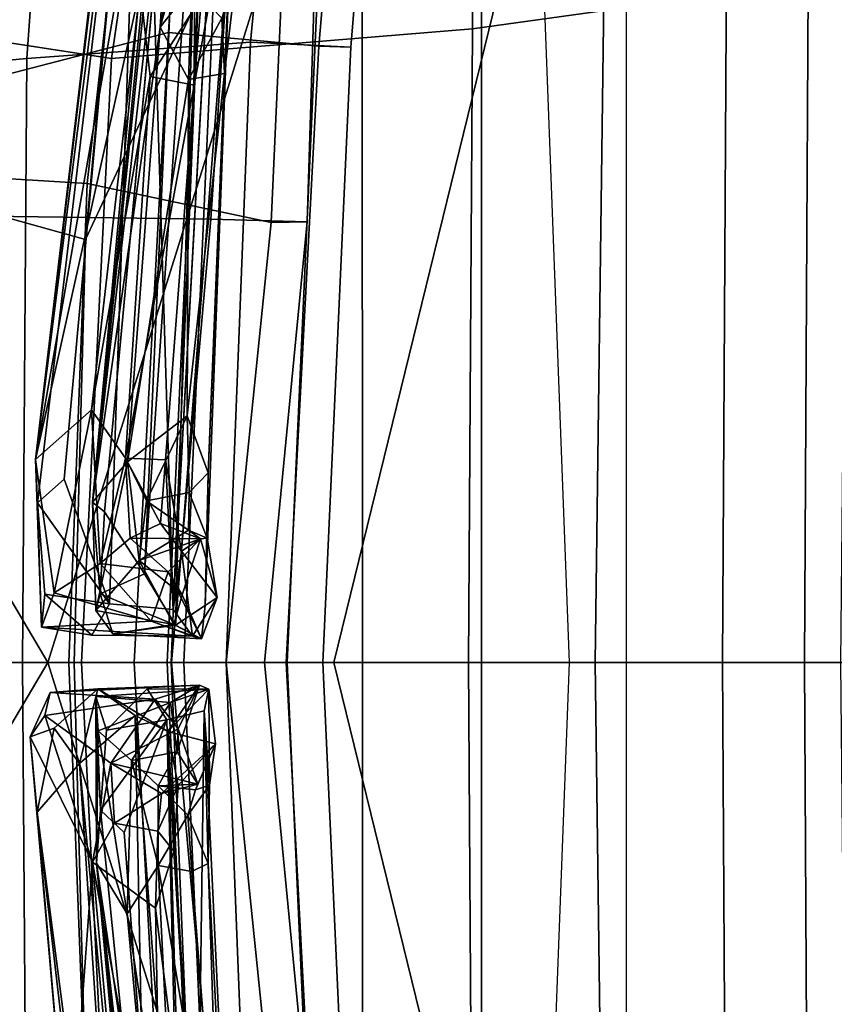
# Model space of a CAD drawing. Units: inches. Extents: x -14 to 147, y -6 to 174.
# Drawn here: x 92 to 94, y 49 to 51 of the extents above; entities that cross this region are included whole.
import ezdxf

# ---------------------------------------------------------------- set-up
doc = ezdxf.new("R2010")
doc.units = ezdxf.units.IN
doc.header["$MEASUREMENT"] = 0
for name, color, linetype in [('SEAT-BACK', 5, 'Continuous'), ('SEAT-BASE', 5, 'Continuous'), ('SEAT-FABRIC', 5, 'Continuous'), ('SEAT-FRAME', 5, 'Continuous'), ('SEAT-LUMBAR', 5, 'Continuous')]:
    doc.layers.add(name, color=color, linetype=linetype)

# ---------------------------------------------------------------- blocks, each defined once
blk = doc.blocks.new('1SAYL_SUSPMIDBCK_ARMS_1T')
at = {"layer": 'SEAT-BACK'}
for points in [[(-6.7802, 3.0069, 17.8719), (-6.8893, 1.4598, 17.887), (-7.7306, 1.3819, 16.7128), (-7.5926, 3.0348, 16.7213)], [(-6.2072, 2.9826, 19.148), (-6.3493, 1.4996, 19.0682), (-6.8893, 1.4598, 17.887), (-6.7802, 3.0069, 17.8719)], [(-7.0305, 2.802, 25.796), (-7.1031, 1.3788, 25.6435), (-6.547, 1.5227, 23.6633), (-6.4584, 2.9769, 23.8346)], [(-6.4584, 2.9769, 23.8346), (-6.547, 1.5227, 23.6633), (-6.1837, 1.4897, 21.9472), (-6.0592, 2.9609, 21.9389)], [(-5.9846, 2.9668, 20.4061), (-6.1067, 1.4878, 20.3594), (-6.3493, 1.4996, 19.0682), (-6.2072, 2.9826, 19.148)], [(-6.0592, 2.9609, 21.9389), (-6.1837, 1.4897, 21.9472), (-6.1067, 1.4878, 20.3594), (-5.9846, 2.9668, 20.4061)], [(-6.9817, 1.0793, 17.9231), (-6.4447, 1.0716, 19.0816), (-6.338, 2.6641, 19.0524), (-6.9236, 2.7787, 17.9511)], [(-6.2118, 1.0655, 20.3656), (-6.1673, 2.5174, 20.3064), (-6.338, 2.6641, 19.0524), (-6.4447, 1.0716, 19.0816)], [(-6.2118, 1.0655, 20.3656), (-6.2989, 1.0639, 21.9577), (-6.2406, 2.3691, 21.8354), (-6.1673, 2.5174, 20.3064)], [(-6.7434, 1.1577, 23.6762), (-6.6204, 2.2528, 23.5524), (-6.2406, 2.3691, 21.8354), (-6.2989, 1.0639, 21.9577)], [(-6.7434, 1.1577, 23.6762), (-7.0882, 1.179, 25.2407), (-7.0583, 2.1078, 25.1012), (-6.6204, 2.2528, 23.5524)], [(-7.1192, 0, 25.5204), (-6.6301, 0, 23.7047), (-6.547, 1.5227, 23.6633), (-7.1031, 1.3788, 25.6435)], [(-6.408, 0.0001, 19.0084), (-6.8996, 0, 17.9407), (-6.8893, 1.4598, 17.887), (-6.3493, 1.4996, 19.0682)], [(-6.6301, 0, 23.7047), (-6.2625, 0, 22.0612), (-6.1837, 1.4897, 21.9472), (-6.547, 1.5227, 23.6633)], [(-6.1743, 0, 20.3724), (-6.408, 0.0001, 19.0084), (-6.3493, 1.4996, 19.0682), (-6.1067, 1.4878, 20.3594)], [(-6.2625, 0, 22.0612), (-6.1743, 0, 20.3724), (-6.1067, 1.4878, 20.3594), (-6.1837, 1.4897, 21.9472)], [(-6.8996, 0, 17.9407), (-7.7571, 0, 16.7463), (-7.7306, 1.3819, 16.7128), (-6.8893, 1.4598, 17.887)], [(-7.0882, 1.179, 25.2407), (-6.7434, 1.1577, 23.6762), (-6.7876, 0, 23.7204), (-7.2122, 0, 25.273)], [(-6.2989, 1.0639, 21.9577), (-6.4079, 0, 21.9716), (-6.7876, 0, 23.7204), (-6.7434, 1.1577, 23.6762)], [(-6.9817, 1.0793, 17.9231), (-7.0682, 0, 17.9648), (-6.5403, 0, 19.1109), (-6.4447, 1.0716, 19.0816)], [(-6.4447, 1.0716, 19.0816), (-6.5403, 0, 19.1109), (-6.315, 0, 20.3829), (-6.2118, 1.0655, 20.3656)], [(-6.2989, 1.0639, 21.9577), (-6.2118, 1.0655, 20.3656), (-6.315, 0, 20.3829), (-6.4079, 0, 21.9716)], [(-7.7306, -1.3819, 16.7128), (-7.7571, 0, 16.7463), (-6.8996, 0, 17.9407), (-6.8893, -1.4598, 17.887)], [(-6.7876, 0, 23.7204), (-6.7434, -1.1577, 23.6762), (-7.0882, -1.179, 25.2407), (-7.2122, 0, 25.273)], [(-6.547, -1.5227, 23.6633), (-6.6301, 0, 23.7047), (-7.1192, 0, 25.5204), (-7.1031, -1.3788, 25.6435)], [(-6.5403, 0, 19.1109), (-7.0682, 0, 17.9648), (-6.9817, -1.0793, 17.9231), (-6.4447, -1.0716, 19.0816)], [(-6.8893, -1.4598, 17.887), (-6.8996, 0, 17.9407), (-6.408, -0.0001, 19.0084), (-6.3493, -1.4996, 19.0682)], [(-6.7876, 0, 23.7204), (-6.4079, 0, 21.9716), (-6.2989, -1.0639, 21.9577), (-6.7434, -1.1577, 23.6762)], [(-6.1837, -1.4897, 21.9472), (-6.2625, 0, 22.0612), (-6.6301, 0, 23.7047), (-6.547, -1.5227, 23.6633)], [(-6.315, 0, 20.3829), (-6.5403, 0, 19.1109), (-6.4447, -1.0716, 19.0816), (-6.2118, -1.0655, 20.3656)], [(-6.3493, -1.4996, 19.0682), (-6.408, -0.0001, 19.0084), (-6.1743, 0, 20.3724), (-6.1067, -1.4878, 20.3594)], [(-6.315, 0, 20.3829), (-6.2118, -1.0655, 20.3656), (-6.2989, -1.0639, 21.9577), (-6.4079, 0, 21.9716)], [(-6.1067, -1.4878, 20.3594), (-6.1743, 0, 20.3724), (-6.2625, 0, 22.0612), (-6.1837, -1.4897, 21.9472)]]:
    blk.add_3dface(points, dxfattribs=at)
at = {"layer": 'SEAT-BASE'}
for points in [[(-8.0534, 6.6788, 3.9214), (-8.01, 6.7656, 3.9962), (-0.8108, 1.6198, 6.0974), (-0.8479, 1.4729, 5.9333)], [(-8.0534, 6.6788, 3.9214), (-0.8479, 1.4729, 5.9333), (-0.8814, 1.4093, 5.9064), (-8.0763, 6.63, 3.9258)], [(-0.9462, 1.2561, 5.915), (-0.9814, 0.7903, 5.9789), (-8.1362, 5.983, 4.0182), (-8.0763, 6.63, 3.9258)], [(-0.8814, 1.4093, 5.9064), (-0.9462, 1.2561, 5.915), (-8.0763, 6.63, 3.9258), (-0.8814, 1.4093, 5.9064)], [(-8.4768, 6.4093, 4.7875), (-1.5158, 1.3932, 7.2363), (-1.3291, 1.6011, 7.1618), (-8.3506, 6.5656, 4.7361)], [(-8.4768, 6.4093, 4.7875), (-8.5981, 6.2469, 4.8004), (-1.6626, 1.208, 7.2625), (-1.5158, 1.3932, 7.2363)], [(-1.6626, 1.208, 7.2625), (-8.5981, 6.2469, 4.8004), (-8.7151, 6.0813, 4.7875), (-1.7934, 1.0111, 7.2363)], [(-1.9335, 0.7693, 7.1618), (-1.7934, 1.0111, 7.2363), (-8.7151, 6.0813, 4.7875), (-8.8248, 5.913, 4.7361)], [(-8.1485, 5.9531, 3.9883), (-8.1362, 5.983, 4.0182), (-0.9814, 0.7903, 5.9789), (-0.9937, 0.7603, 5.949)], [(-0.9937, 0.7603, 5.949), (-1.0302, 0.7101, 5.949), (-8.1797, 5.9101, 3.9883), (-8.1485, 5.9531, 3.9883)], [(-1.9335, 0.7693, 7.1618), (-8.8248, 5.913, 4.7361), (-8.9243, 5.7463, 4.6671), (-1.9778, 0.6656, 7.0948)], [(-1.0549, 0.6891, 5.9789), (-8.2044, 5.8891, 4.0182), (-8.1797, 5.9101, 3.9883), (-1.0302, 0.7101, 5.949)], [(-8.2044, 5.8891, 4.0182), (-1.0549, 0.6891, 5.9789), (-1.487, 0.5117, 5.915), (-8.8012, 5.6323, 3.9258)], [(-2.0071, 0.583, 7.0284), (-1.9778, 0.6656, 7.0948), (-8.9243, 5.7463, 4.6671), (-8.9911, 5.6163, 4.5522)], [(-1.6127, 0.4028, 5.9064), (-1.6628, 0.3513, 5.9333), (-8.8406, 5.5953, 3.9214), (-8.8012, 5.6323, 3.9258)], [(-8.8012, 5.6323, 3.9258), (-1.487, 0.5117, 5.915), (-1.6127, 0.4028, 5.9064)], [(-2.0071, 0.583, 7.0284), (-8.9911, 5.6163, 4.5522), (-9.0162, 5.5395, 4.4355), (-2.017, 0.4882, 6.9061)], [(-1.791, 0.2705, 6.0974), (-8.9097, 5.5273, 3.9962), (-8.8406, 5.5953, 3.9214), (-1.6628, 0.3513, 5.9333)], [(-2.0053, 0.4149, 6.7636), (-2.017, 0.4882, 6.9061), (-9.0162, 5.5395, 4.4355), (-9.0193, 5.5001, 4.308)], [(-1.791, 0.2705, 6.0974), (-1.9206, 0.2973, 6.4002), (-8.966, 5.4945, 4.1197), (-8.9097, 5.5273, 3.9962)], [(-2.0053, 0.4149, 6.7636), (-9.0193, 5.5001, 4.308), (-8.966, 5.4945, 4.1197), (-1.9206, 0.2973, 6.4002)], [(-8.966, -5.4945, 4.1197), (-1.9206, -0.2973, 6.4002), (-1.791, -0.2705, 6.0974), (-8.9097, -5.5273, 3.9962)], [(-8.8406, -5.5953, 3.9214), (-8.9097, -5.5273, 3.9962), (-1.791, -0.2705, 6.0974), (-1.6628, -0.3513, 5.9333)], [(-8.966, -5.4945, 4.1197), (-9.0193, -5.5001, 4.308), (-2.0053, -0.4149, 6.7636), (-1.9206, -0.2973, 6.4002)], [(-8.8406, -5.5953, 3.9214), (-1.6628, -0.3513, 5.9333), (-1.6127, -0.4028, 5.9064), (-8.8012, -5.6323, 3.9258)], [(-1.6127, -0.4028, 5.9064), (-1.487, -0.5117, 5.915), (-8.8012, -5.6323, 3.9258), (-1.6127, -0.4028, 5.9064)], [(-9.0162, -5.5395, 4.4355), (-2.017, -0.4882, 6.9061), (-2.0053, -0.4149, 6.7636), (-9.0193, -5.5001, 4.308)], [(-9.0162, -5.5395, 4.4355), (-8.9911, -5.6163, 4.5522), (-2.0071, -0.583, 7.0284), (-2.017, -0.4882, 6.9061)], [(-1.487, -0.5117, 5.915), (-1.0549, -0.6891, 5.9789), (-8.2044, -5.8891, 4.0182), (-8.8012, -5.6323, 3.9258)], [(-8.9243, -5.7463, 4.6671), (-1.9778, -0.6656, 7.0948), (-2.0071, -0.583, 7.0284), (-8.9911, -5.6163, 4.5522)], [(-8.9243, -5.7463, 4.6671), (-8.8248, -5.913, 4.7361), (-1.9335, -0.7693, 7.1618), (-1.9778, -0.6656, 7.0948)], [(-8.1797, -5.9101, 3.9883), (-8.2044, -5.8891, 4.0182), (-1.0549, -0.6891, 5.9789), (-1.0302, -0.7101, 5.949)], [(-1.0302, -0.7101, 5.949), (-0.9937, -0.7603, 5.949), (-8.1485, -5.9531, 3.9883), (-8.1797, -5.9101, 3.9883)], [(-0.9814, -0.7903, 5.9789), (-8.1362, -5.983, 4.0182), (-8.1485, -5.9531, 3.9883), (-0.9937, -0.7603, 5.949)], [(-8.7151, -6.0813, 4.7875), (-1.7934, -1.0111, 7.2363), (-1.9335, -0.7693, 7.1618), (-8.8248, -5.913, 4.7361)], [(-8.1362, -5.983, 4.0182), (-0.9814, -0.7903, 5.9789), (-0.9462, -1.2561, 5.915), (-8.0763, -6.63, 3.9258)]]:
    blk.add_3dface(points, dxfattribs=at)
at = {"layer": 'SEAT-FABRIC'}
for points in [[(-4.8185, 1.6704, 16.9013), (-4.8137, 3.3248, 17.1404), (-5.8022, 3.0514, 16.8946), (-5.8125, 1.5318, 16.706)], [(-6.6848, 1.4604, 16.4832), (-5.8125, 1.5318, 16.706), (-5.8022, 3.0514, 16.8946), (-6.524, 2.5561, 16.6253)], [(-6.8287, 2.6854, 16.4559), (-6.9581, 2.7269, 16.3448), (-7.1203, 1.4257, 16.2111), (-6.9519, 1.5011, 16.3377)], [(-6.9519, 1.5011, 16.3377), (-6.6848, 1.4604, 16.4832), (-6.524, 2.5561, 16.6253), (-6.8287, 2.6854, 16.4559)], [(-6.6162, 2.4661, 15.4357), (-6.3558, 2.5259, 15.4618), (-6.477, 1.6027, 15.3943), (-6.7481, 1.0223, 15.3479)], [(-6.7481, 1.0223, 15.3479), (-7.272, 1.1682, 15.7063), (-7.1741, 2.397, 15.7739), (-6.6162, 2.4661, 15.4357)], [(-4.8274, 0, 16.8145), (-4.8185, 1.6704, 16.9013), (-5.8125, 1.5318, 16.706), (-5.8223, 0, 16.6254)], [(-6.7748, 0, 15.3564), (-6.7481, 1.0223, 15.3479), (-6.477, 1.6027, 15.3943), (-6.5504, 0, 15.3539)], [(-6.6848, 1.4604, 16.4832), (-6.7572, 0, 16.4269), (-5.8223, 0, 16.6254), (-5.8125, 1.5318, 16.706)], [(-6.9519, 1.5011, 16.3377), (-7.0448, 0, 16.2827), (-6.7572, 0, 16.4269), (-6.6848, 1.4604, 16.4832)], [(-6.7481, 1.0223, 15.3479), (-6.7748, 0, 15.3564), (-7.3045, 0, 15.691), (-7.272, 1.1682, 15.7063)], [(-7.3045, 0, 15.691), (-6.7748, 0, 15.3564), (-6.7481, -1.0223, 15.3479), (-7.272, -1.1682, 15.7063)], [(-6.7572, 0, 16.4269), (-7.0448, 0, 16.2827), (-6.9519, -1.5011, 16.3377), (-6.6848, -1.4604, 16.4832)], [(-6.7748, 0, 15.3564), (-6.5504, 0, 15.3539), (-6.477, -1.6027, 15.3943), (-6.7481, -1.0223, 15.3479)], [(-5.8223, 0, 16.6254), (-6.7572, 0, 16.4269), (-6.6848, -1.4604, 16.4832), (-5.8125, -1.5318, 16.706)], [(-5.8125, -1.5318, 16.706), (-4.8185, -1.6704, 16.9013), (-4.8274, 0, 16.8145), (-5.8223, 0, 16.6254)]]:
    blk.add_3dface(points, dxfattribs=at)
at = {"layer": 'SEAT-FRAME'}
for points in [[(-4.9235, 0, 11.3201), (-5.0104, 0, 11.3724), (-4.9967, 2.5196, 11.4041), (-4.8819, 4.3375, 11.445)], [(-6.1473, 0, 13.7877), (-4.8868, 0, 13.988), (-4.4666, 3.9584, 14.0666), (-5.227, 3.7584, 13.9217)], [(-6.1473, 0, 13.7877), (-5.227, 3.7584, 13.9217), (-5.8368, 3.1992, 13.8267), (-6.8388, 0, 13.7655)], [(-5.7028, 3.2846, 12.0256), (-5.579, 0, 11.9938), (-2.9133, 0, 11.8446), (-4.6093, 3.6362, 11.8856)], [(-6.8388, 0, 13.7655), (-5.8368, 3.1992, 13.8267), (-6.9137, 1.8613, 13.7653), (-7.6406, 1.3587, 13.7657)], [(-5.4836, 2.5309, 11.7281), (-5.5166, 0, 11.7224), (-7.1464, 0, 12.0978), (-7.2865, 1.5715, 12.1541)], [(-5.2087, 0, 11.6004), (-5.5166, 0, 11.7224), (-5.4836, 2.5309, 11.7281), (-5.1938, 2.5238, 11.6126)], [(-5.1938, 2.5238, 11.6126), (-4.9967, 2.5196, 11.4041), (-5.0104, 0, 11.3724), (-5.2087, 0, 11.6004)], [(-6.5102, 0, 15.1581), (-6.5409, 0, 15.2152), (-6.4704, 1.7228, 15.249), (-6.4316, 1.755, 15.206)], [(-6.4316, 1.755, 15.206), (-6.1831, 1.7129, 15.0161), (-6.2602, 0, 15.0212), (-6.5102, 0, 15.1581)], [(-6.477, 1.6027, 15.3943), (-6.4704, 1.7228, 15.249), (-6.5409, 0, 15.2152), (-6.5504, 0, 15.3539)], [(-6.0793, 1.7066, 14.9764), (-6.0786, 0, 14.9764), (-6.2602, 0, 15.0212), (-6.1831, 1.7129, 15.0161)], [(-5.7906, 1.6279, 14.9764), (-5.7906, 0, 14.9764), (-6.0786, 0, 14.9764), (-6.0793, 1.7066, 14.9764)], [(-5.7906, 1.6279, 14.9764), (-5.4412, 1.6279, 14.959), (-5.4412, 0, 14.959), (-5.7906, 0, 14.9764)], [(-8.2704, 1.1156, 13.7658), (-8.3021, 0, 13.7658), (-6.8388, 0, 13.7655), (-7.6406, 1.3587, 13.7657)], [(-6.8388, 0, 13.7655), (-8.3021, 0, 13.7658), (-8.2704, -1.1156, 13.7658), (-7.6406, -1.3587, 13.7657)], [(-7.1464, 0, 12.0978), (-5.5166, 0, 11.7224), (-5.4836, -2.5309, 11.7281), (-7.2865, -1.5715, 12.1541)], [(-5.8368, -3.1992, 13.8267), (-5.227, -3.7584, 13.9217), (-6.1473, 0, 13.7877), (-6.8388, 0, 13.7655)], [(-6.5409, 0, 15.2152), (-6.4704, -1.7228, 15.249), (-6.477, -1.6027, 15.3943), (-6.5504, 0, 15.3539)], [(-6.4704, -1.7228, 15.249), (-6.5409, 0, 15.2152), (-6.5102, 0, 15.1581), (-6.4316, -1.755, 15.206)], [(-6.2602, 0, 15.0212), (-6.0786, 0, 14.9764), (-6.0793, -1.7066, 14.9764), (-6.1831, -1.7129, 15.0161)], [(-4.4666, -3.9584, 14.0666), (-4.8868, 0, 13.988), (-6.1473, 0, 13.7877), (-5.227, -3.7584, 13.9217)], [(-6.0786, 0, 14.9764), (-5.7906, 0, 14.9764), (-5.7906, -1.6279, 14.9764), (-6.0793, -1.7066, 14.9764)], [(-5.4412, 0, 14.959), (-5.4412, -1.6279, 14.959), (-5.7906, -1.6279, 14.9764), (-5.7906, 0, 14.9764)], [(-2.9133, 0, 11.8446), (-5.579, 0, 11.9938), (-5.7028, -3.2846, 12.0256), (-4.6093, -3.6362, 11.8856)], [(-5.4836, -2.5309, 11.7281), (-5.5166, 0, 11.7224), (-5.2087, 0, 11.6004), (-5.1938, -2.5238, 11.6126)], [(-5.0104, 0, 11.3724), (-4.9967, -2.5196, 11.4041), (-5.1938, -2.5238, 11.6126), (-5.2087, 0, 11.6004)], [(-4.9967, -2.5196, 11.4041), (-5.0104, 0, 11.3724), (-4.9235, 0, 11.3201), (-4.8819, -4.3375, 11.445)], [(-6.8388, 0, 13.7655), (-7.6406, -1.3587, 13.7657), (-6.9137, -1.8613, 13.7653), (-5.8368, -3.1992, 13.8267)], [(-6.2602, 0, 15.0212), (-6.1831, -1.7129, 15.0161), (-6.4316, -1.755, 15.206), (-6.5102, 0, 15.1581)]]:
    blk.add_3dface(points, dxfattribs=at)
at = {"layer": 'SEAT-LUMBAR'}
for points in [[(-6.5024, 3.5964, 22.2961), (-6.602, 2.0167, 22.2563), (-6.8683, 0.4909, 23.4499)], [(-6.5024, 3.5964, 22.2961), (-6.8683, 0.4909, 23.4499), (-6.5007, 3.5659, 22.7696)], [(-6.4435, 3.5137, 20.733), (-6.4108, 3.6169, 19.9699), (-6.7311, 0.3881, 19.2273)], [(-6.6099, 2.5155, 23.004), (-6.5007, 3.5659, 22.7696), (-6.8683, 0.4909, 23.4499)], [(-6.7311, 0.3881, 19.2273), (-6.4383, 3.2147, 20.8783), (-6.4435, 3.5137, 20.733)], [(-6.4383, 3.2147, 20.8783), (-6.7311, 0.3881, 19.2273), (-6.5313, 2.1389, 20.4819)], [(-6.8683, 0.4909, 23.4499), (-6.8637, 0.3859, 23.5018), (-6.6099, 2.5155, 23.004)], [(-6.7991, 0.4437, 23.471), (-6.6099, 2.5155, 23.004), (-6.8637, 0.3859, 23.5018)], [(-6.7991, 0.4437, 23.471), (-6.6899, 0.142, 23.2882), (-6.6099, 2.5155, 23.004)], [(-6.6099, 2.5155, 23.004), (-6.6899, 0.142, 23.2882), (-6.5355, 0.1283, 22.58)], [(-6.4312, 2.0411, 22.2309), (-6.6099, 2.5155, 23.004), (-6.5355, 0.1283, 22.58)], [(-6.7014, 0.3647, 19.1861), (-6.503, 2.487, 19.699), (-6.6052, 0.2142, 19.3041)], [(-6.4754, 2.1026, 19.774), (-6.6052, 0.2142, 19.3041), (-6.503, 2.487, 19.699)], [(-6.5674, 1.5356, 20.3826), (-6.5313, 2.1389, 20.4819), (-6.7311, 0.3881, 19.2273)], [(-6.5674, 1.5356, 20.3826), (-6.4928, 1.921, 20.7037), (-6.5313, 2.1389, 20.4819)], [(-6.4754, 2.1026, 19.774), (-6.5304, 0.0906, 19.5448), (-6.6052, 0.2142, 19.3041)], [(-6.3946, 1.8108, 20.3673), (-6.5304, 0.0906, 19.5448), (-6.4754, 2.1026, 19.774)], [(-6.4312, 2.0411, 22.2309), (-6.4854, 1.3961, 22.2604), (-6.4349, 1.6674, 22.1004)], [(-6.616, 1.6301, 22.2472), (-6.8683, 0.4909, 23.4499), (-6.602, 2.0167, 22.2563)], [(-6.5674, 1.5356, 20.3826), (-6.5114, 1.7339, 20.7368), (-6.4928, 1.921, 20.7037)], [(-6.3946, 1.8108, 20.3673), (-6.4585, 0.1379, 20.0061), (-6.5304, 0.0906, 19.5448)], [(-6.3946, 1.8108, 20.3673), (-6.4517, 0.4585, 20.2173), (-6.4585, 0.1379, 20.0061)], [(-6.3946, 1.8108, 20.3673), (-6.4115, 1.4241, 20.4694), (-6.4517, 0.4585, 20.2173)], [(-6.4115, 1.4241, 20.4694), (-6.3946, 1.8108, 20.3673), (-6.3796, 1.6989, 20.6224)], [(-6.5674, 1.5356, 20.3826), (-6.4909, 1.6333, 20.5971), (-6.5114, 1.7339, 20.7368)], [(-6.4115, 1.4241, 20.4694), (-6.3796, 1.6989, 20.6224), (-6.4182, 1.5575, 20.5514)], [(-6.4349, 1.6674, 22.1004), (-6.4854, 1.3961, 22.2604), (-6.4841, 1.5813, 22.1373)], [(-6.616, 1.6301, 22.2472), (-6.7336, 0.6107, 22.5772), (-6.8683, 0.4909, 23.4499)], [(-6.5914, 1.4169, 22.2842), (-6.7336, 0.6107, 22.5772), (-6.616, 1.6301, 22.2472)], [(-6.5914, 1.4169, 22.2842), (-6.616, 1.6301, 22.2472), (-6.4841, 1.5813, 22.1373)], [(-6.4909, 1.6333, 20.5971), (-6.5674, 1.5356, 20.3826), (-6.4987, 1.4091, 20.4435)], [(-6.4987, 1.4091, 20.4435), (-6.4182, 1.5575, 20.5514), (-6.4909, 1.6333, 20.5971)], [(-6.4841, 1.5813, 22.1373), (-6.4854, 1.3961, 22.2604), (-6.5914, 1.4169, 22.2842)], [(-6.4987, 1.4091, 20.4435), (-6.4115, 1.4241, 20.4694), (-6.4182, 1.5575, 20.5514)], [(-6.5674, 1.5356, 20.3826), (-6.7311, 0.3881, 19.2273), (-6.6466, 0.4854, 20.1564)], [(-6.5674, 1.5356, 20.3826), (-6.6466, 0.4854, 20.1564), (-6.4987, 1.4091, 20.4435)], [(-6.7336, 0.6107, 22.5772), (-6.5914, 1.4169, 22.2842), (-6.6512, 0.4939, 22.4683)], [(-6.4854, 1.3961, 22.2604), (-6.6512, 0.4939, 22.4683), (-6.5914, 1.4169, 22.2842)], [(-6.502, 0.5968, 20.2765), (-6.4987, 1.4091, 20.4435), (-6.6466, 0.4854, 20.1564)], [(-6.4987, 1.4091, 20.4435), (-6.502, 0.5968, 20.2765), (-6.4115, 1.4241, 20.4694)], [(-6.4517, 0.4585, 20.2173), (-6.4115, 1.4241, 20.4694), (-6.502, 0.5968, 20.2765)], [(-6.6512, 0.4939, 22.4683), (-6.4854, 1.3961, 22.2604), (-6.5543, 0.4902, 22.4505)], [(-6.8234, 0.1683, 22.8558), (-6.8683, 0.4909, 23.4499), (-6.7336, 0.6107, 22.5772)], [(-6.8234, 0.1683, 22.8558), (-6.7336, 0.6107, 22.5772), (-6.7123, 0.2397, 22.4207)], [(-6.7336, 0.6107, 22.5772), (-6.6512, 0.4939, 22.4683), (-6.7123, 0.2397, 22.4207)], [(-6.6001, 0.3912, 20.2543), (-6.502, 0.5968, 20.2765), (-6.6466, 0.4854, 20.1564)], [(-6.6001, 0.3912, 20.2543), (-6.4975, 0.4111, 20.2955), (-6.502, 0.5968, 20.2765)], [(-6.4517, 0.4585, 20.2173), (-6.502, 0.5968, 20.2765), (-6.4975, 0.4111, 20.2955)], [(-6.8539, 0.0854, 23.2026), (-6.8683, 0.4909, 23.4499), (-6.8234, 0.1683, 22.8558)], [(-6.8683, 0.4909, 23.4499), (-6.8539, 0.0854, 23.2026), (-6.8637, 0.3859, 23.5018)], [(-6.6466, 0.4854, 20.1564), (-6.7311, 0.3881, 19.2273), (-6.7227, 0.1261, 19.7762)], [(-6.6466, 0.4854, 20.1564), (-6.7227, 0.1261, 19.7762), (-6.6177, 0.2464, 20.3779)], [(-6.6394, 0.3009, 22.3129), (-6.7123, 0.2397, 22.4207), (-6.6512, 0.4939, 22.4683)], [(-6.6512, 0.4939, 22.4683), (-6.5664, 0.336, 22.3497), (-6.6394, 0.3009, 22.3129)], [(-6.5543, 0.4902, 22.4505), (-6.5664, 0.336, 22.3497), (-6.6512, 0.4939, 22.4683)], [(-6.6177, 0.2464, 20.3779), (-6.6001, 0.3912, 20.2543), (-6.6466, 0.4854, 20.1564)], [(-6.5543, 0.4902, 22.4505), (-6.5154, 0.2696, 22.3194), (-6.5664, 0.336, 22.3497)], [(-6.5355, 0.1283, 22.58), (-6.5154, 0.2696, 22.3194), (-6.5543, 0.4902, 22.4505)], [(-6.4975, 0.4111, 20.2955), (-6.4534, 0.3006, 20.3592), (-6.4517, 0.4585, 20.2173)], [(-6.4517, 0.4585, 20.2173), (-6.4534, 0.3006, 20.3592), (-6.4585, 0.1379, 20.0061)], [(-6.8637, 0.3859, 23.5018), (-6.6899, 0.142, 23.2882), (-6.7991, 0.4437, 23.471)], [(-6.4975, 0.4111, 20.2955), (-6.6001, 0.3912, 20.2543), (-6.499, 0.32, 20.4372)], [(-6.4975, 0.4111, 20.2955), (-6.499, 0.32, 20.4372), (-6.4534, 0.3006, 20.3592)], [(-6.8459, 0.1651, 23.4258), (-6.8637, 0.3859, 23.5018), (-6.8539, 0.0854, 23.2026)], [(-6.6899, 0.142, 23.2882), (-6.8637, 0.3859, 23.5018), (-6.8459, 0.1651, 23.4258)], [(-6.7311, 0.3881, 19.2273), (-6.7124, 0.1665, 19.2693), (-6.7227, 0.1261, 19.7762)], [(-6.7311, 0.3881, 19.2273), (-6.7014, 0.3647, 19.1861), (-6.7124, 0.1665, 19.2693)], [(-6.6001, 0.3912, 20.2543), (-6.6177, 0.2464, 20.3779), (-6.499, 0.32, 20.4372)], [(-6.7014, 0.3647, 19.1861), (-6.6052, 0.2142, 19.3041), (-6.7124, 0.1665, 19.2693)], [(-6.4695, 0.2993, 21.346), (-6.6394, 0.3009, 22.3129), (-6.5664, 0.336, 22.3497)], [(-6.4695, 0.2993, 21.346), (-6.5664, 0.336, 22.3497), (-6.5154, 0.2696, 22.3194)], [(-6.6177, 0.2464, 20.3779), (-6.4695, 0.2993, 21.346), (-6.499, 0.32, 20.4372)], [(-6.499, 0.32, 20.4372), (-6.4695, 0.2993, 21.346), (-6.4534, 0.3006, 20.3592)], [(-6.6394, 0.3009, 22.3129), (-6.548, 0.219, 21.6656), (-6.7123, 0.2397, 22.4207)], [(-6.548, 0.219, 21.6656), (-6.6394, 0.3009, 22.3129), (-6.4695, 0.2993, 21.346)], [(-6.4695, 0.2993, 21.346), (-6.6177, 0.2464, 20.3779), (-6.5144, 0.1634, 21.2291)], [(-6.548, 0.219, 21.6656), (-6.4695, 0.2993, 21.346), (-6.5144, 0.1634, 21.2291)], [(-6.4695, 0.2993, 21.346), (-6.5154, 0.2696, 22.3194), (-6.4292, 0.1572, 21.2415)], [(-6.4534, 0.3006, 20.3592), (-6.4695, 0.2993, 21.346), (-6.4292, 0.1572, 21.2415)], [(-6.4292, 0.1572, 21.2415), (-6.4585, 0.1379, 20.0061), (-6.4534, 0.3006, 20.3592)], [(-6.4888, 0.0635, 21.7957), (-6.5154, 0.2696, 22.3194), (-6.5355, 0.1283, 22.58)], [(-6.5154, 0.2696, 22.3194), (-6.4888, 0.0635, 21.7957), (-6.4292, 0.1572, 21.2415)], [(-6.8234, 0.1683, 22.8558), (-6.7123, 0.2397, 22.4207), (-6.5888, 0.1, 22.0158)], [(-6.7227, 0.1261, 19.7762), (-6.5344, 0.092, 20.7192), (-6.6177, 0.2464, 20.3779)], [(-6.5888, 0.1, 22.0158), (-6.7123, 0.2397, 22.4207), (-6.548, 0.219, 21.6656)], [(-6.6177, 0.2464, 20.3779), (-6.5344, 0.092, 20.7192), (-6.5144, 0.1634, 21.2291)], [(-6.5304, 0.0906, 19.5448), (-6.7124, 0.1665, 19.2693), (-6.6052, 0.2142, 19.3041)], [(-6.5888, 0.1, 22.0158), (-6.548, 0.219, 21.6656), (-6.4678, 0.0577, 21.2918)], [(-6.5144, 0.1634, 21.2291), (-6.4678, 0.0577, 21.2918), (-6.548, 0.219, 21.6656)], [(-6.5888, 0.1, 22.0158), (-6.8539, 0.0854, 23.2026), (-6.8234, 0.1683, 22.8558)], [(-6.732, 0.0664, 23.2417), (-6.8459, 0.1651, 23.4258), (-6.8539, 0.0854, 23.2026)], [(-6.8459, 0.1651, 23.4258), (-6.732, 0.0664, 23.2417), (-6.6899, 0.142, 23.2882)], [(-6.7124, 0.1665, 19.2693), (-6.6816, 0.0696, 19.4374), (-6.7227, 0.1261, 19.7762)], [(-6.7124, 0.1665, 19.2693), (-6.5304, 0.0906, 19.5448), (-6.6816, 0.0696, 19.4374)], [(-6.4678, 0.0577, 21.2918), (-6.5144, 0.1634, 21.2291), (-6.5344, 0.092, 20.7192)], [(-6.4678, 0.0577, 21.2918), (-6.4292, 0.1572, 21.2415), (-6.4888, 0.0635, 21.7957)], [(-6.4292, 0.1572, 21.2415), (-6.4678, 0.0577, 21.2918), (-6.4585, 0.1379, 20.0061)], [(-6.5344, 0.092, 20.7192), (-6.7227, 0.1261, 19.7762), (-6.6816, 0.0696, 19.4374)], [(-6.5304, 0.0906, 19.5448), (-6.4585, 0.1379, 20.0061), (-6.4678, 0.0577, 21.2918)], [(-6.8539, 0.0854, 23.2026), (-6.5888, 0.1, 22.0158), (-6.4888, 0.0635, 21.7957)], [(-6.5888, 0.1, 22.0158), (-6.4678, 0.0577, 21.2918), (-6.4888, 0.0635, 21.7957)], [(-6.8539, 0.0854, 23.2026), (-6.4888, 0.0635, 21.7957), (-6.732, 0.0664, 23.2417)], [(-6.6816, 0.0696, 19.4374), (-6.4678, 0.0577, 21.2918), (-6.5344, 0.092, 20.7192)], [(-6.4678, 0.0577, 21.2918), (-6.6816, 0.0696, 19.4374), (-6.5304, 0.0906, 19.5448)], [(-6.4726, -0.0545, 21.4279), (-6.8331, -0.0723, 23.2209), (-6.7177, -0.0639, 23.2331)], [(-6.8331, -0.0723, 23.2209), (-6.4726, -0.0545, 21.4279), (-6.5794, -0.0888, 21.9943)], [(-6.7177, -0.0639, 23.2331), (-6.8232, -0.1587, 23.4277), (-6.7618, -0.2441, 23.4225)], [(-6.7618, -0.2441, 23.4225), (-6.6276, -0.1281, 23.101), (-6.7177, -0.0639, 23.2331)], [(-6.7229, -0.0823, 19.4946), (-6.5423, -0.0968, 20.6972), (-6.4494, -0.0642, 21.2394)], [(-6.7177, -0.0639, 23.2331), (-6.5488, -0.1664, 22.7243), (-6.4726, -0.0545, 21.4279)], [(-6.5488, -0.1664, 22.7243), (-6.7177, -0.0639, 23.2331), (-6.6276, -0.1281, 23.101)], [(-6.6968, -0.1633, 19.2696), (-6.5986, -0.0632, 19.4642), (-6.5513, -0.1382, 19.4269)], [(-6.4726, -0.0545, 21.4279), (-6.5235, -0.1602, 21.4871), (-6.5794, -0.0888, 21.9943)], [(-6.4494, -0.0642, 21.2394), (-6.4726, -0.0545, 21.4279), (-6.5488, -0.1664, 22.7243)], [(-6.5488, -0.1664, 22.7243), (-6.4334, -0.1967, 21.3868), (-6.4494, -0.0642, 21.2394)], [(-6.5423, -0.0968, 20.6972), (-6.4726, -0.0545, 21.4279), (-6.4494, -0.0642, 21.2394)], [(-6.5423, -0.0968, 20.6972), (-6.5263, -0.2158, 21.0494), (-6.4726, -0.0545, 21.4279)], [(-6.5235, -0.1602, 21.4871), (-6.4726, -0.0545, 21.4279), (-6.5263, -0.2158, 21.0494)], [(-6.4494, -0.0642, 21.2394), (-6.4478, -0.2967, 20.3014), (-6.4607, -0.1166, 20.0206)], [(-6.4478, -0.2967, 20.3014), (-6.4494, -0.0642, 21.2394), (-6.4334, -0.1967, 21.3868)], [(-6.8813, -0.1796, 23.3919), (-6.8331, -0.0723, 23.2209), (-6.8463, -0.1277, 22.9713)], [(-6.5794, -0.0888, 21.9943), (-6.8463, -0.1277, 22.9713), (-6.8331, -0.0723, 23.2209)], [(-6.8463, -0.1277, 22.9713), (-6.5794, -0.0888, 21.9943), (-6.6866, -0.2432, 22.3288)], [(-6.6968, -0.1633, 19.2696), (-6.7111, -0.3571, 19.1938), (-6.7229, -0.0823, 19.4946)], [(-6.7214, -0.4853, 19.2474), (-6.7229, -0.0823, 19.4946), (-6.7111, -0.3571, 19.1938)], [(-6.7229, -0.0823, 19.4946), (-6.7214, -0.4853, 19.2474), (-6.717, -0.1651, 19.8427)], [(-6.5423, -0.0968, 20.6972), (-6.7229, -0.0823, 19.4946), (-6.717, -0.1651, 19.8427)], [(-6.6866, -0.2432, 22.3288), (-6.5794, -0.0888, 21.9943), (-6.5235, -0.1602, 21.4871)], [(-6.717, -0.1651, 19.8427), (-6.6368, -0.2365, 20.2846), (-6.5423, -0.0968, 20.6972)], [(-6.5423, -0.0968, 20.6972), (-6.6368, -0.2365, 20.2846), (-6.5263, -0.2158, 21.0494)], [(-6.4932, -2.5157, 19.7108), (-6.5513, -0.1382, 19.4269), (-6.4607, -0.1166, 20.0206)], [(-6.3695, -2.044, 20.4942), (-6.4932, -2.5157, 19.7108), (-6.4607, -0.1166, 20.0206)], [(-6.4511, -0.4856, 20.2126), (-6.3695, -2.044, 20.4942), (-6.4607, -0.1166, 20.0206)], [(-6.4511, -0.4856, 20.2126), (-6.4607, -0.1166, 20.0206), (-6.4478, -0.2967, 20.3014)], [(-6.731, -0.4821, 22.5478), (-6.8813, -0.1796, 23.3919), (-6.8463, -0.1277, 22.9713)], [(-6.731, -0.4821, 22.5478), (-6.8463, -0.1277, 22.9713), (-6.6866, -0.2432, 22.3288)], [(-6.5887, -2.0803, 22.9458), (-6.6276, -0.1281, 23.101), (-6.7618, -0.2441, 23.4225)], [(-6.5513, -0.1382, 19.4269), (-6.7111, -0.3571, 19.1938), (-6.6968, -0.1633, 19.2696)], [(-6.7111, -0.3571, 19.1938), (-6.5513, -0.1382, 19.4269), (-6.6541, -0.411, 19.2247)], [(-6.6541, -0.411, 19.2247), (-6.5513, -0.1382, 19.4269), (-6.4932, -2.5157, 19.7108)], [(-6.5005, -1.8602, 22.5745), (-6.5488, -0.1664, 22.7243), (-6.6276, -0.1281, 23.101)], [(-6.5005, -1.8602, 22.5745), (-6.6276, -0.1281, 23.101), (-6.5887, -2.0803, 22.9458)], [(-6.8645, -0.3616, 23.5016), (-6.8232, -0.1587, 23.4277), (-6.8813, -0.1796, 23.3919)], [(-6.8645, -0.3616, 23.5016), (-6.7618, -0.2441, 23.4225), (-6.8232, -0.1587, 23.4277)], [(-6.717, -0.1651, 19.8427), (-6.7214, -0.4853, 19.2474), (-6.647, -0.6071, 20.1271)], [(-6.717, -0.1651, 19.8427), (-6.647, -0.6071, 20.1271), (-6.6368, -0.2365, 20.2846)], [(-6.4764, -0.2938, 21.3717), (-6.6866, -0.2432, 22.3288), (-6.5235, -0.1602, 21.4871)], [(-6.5005, -1.8602, 22.5745), (-6.474, -1.4215, 22.2521), (-6.5488, -0.1664, 22.7243)], [(-6.5488, -0.1664, 22.7243), (-6.474, -1.4215, 22.2521), (-6.5339, -0.4562, 22.498)], [(-6.5238, -0.2973, 22.3597), (-6.4334, -0.1967, 21.3868), (-6.5488, -0.1664, 22.7243)], [(-6.5238, -0.2973, 22.3597), (-6.5488, -0.1664, 22.7243), (-6.5339, -0.4562, 22.498)], [(-6.5263, -0.2158, 21.0494), (-6.4764, -0.2938, 21.3717), (-6.5235, -0.1602, 21.4871)], [(-6.8813, -0.1796, 23.3919), (-6.731, -0.4821, 22.5478), (-6.7872, -1.253, 23.2517)], [(-6.8813, -0.1796, 23.3919), (-6.7872, -1.253, 23.2517), (-6.8645, -0.3616, 23.5016)], [(-6.564, -0.3169, 22.2782), (-6.4334, -0.1967, 21.3868), (-6.5238, -0.2973, 22.3597)], [(-6.4334, -0.1967, 21.3868), (-6.564, -0.3169, 22.2782), (-6.4764, -0.2938, 21.3717)], [(-6.4764, -0.2938, 21.3717), (-6.4816, -0.3077, 20.4488), (-6.4334, -0.1967, 21.3868)], [(-6.4478, -0.2967, 20.3014), (-6.4334, -0.1967, 21.3868), (-6.4816, -0.3077, 20.4488)], [(-6.647, -0.6071, 20.1271), (-6.5725, -0.4907, 20.2413), (-6.6368, -0.2365, 20.2846)], [(-6.5719, -0.2977, 20.3971), (-6.5263, -0.2158, 21.0494), (-6.6368, -0.2365, 20.2846)], [(-6.5719, -0.2977, 20.3971), (-6.6368, -0.2365, 20.2846), (-6.5725, -0.4907, 20.2413)], [(-6.5263, -0.2158, 21.0494), (-6.5719, -0.2977, 20.3971), (-6.4764, -0.2938, 21.3717)], [(-6.8645, -0.3616, 23.5016), (-6.6385, -2.1031, 23.0753), (-6.7618, -0.2441, 23.4225)], [(-6.5887, -2.0803, 22.9458), (-6.7618, -0.2441, 23.4225), (-6.6385, -2.1031, 23.0753)], [(-6.6866, -0.2432, 22.3288), (-6.6778, -0.388, 22.4534), (-6.731, -0.4821, 22.5478)], [(-6.6866, -0.2432, 22.3288), (-6.4764, -0.2938, 21.3717), (-6.564, -0.3169, 22.2782)], [(-6.6778, -0.388, 22.4534), (-6.6866, -0.2432, 22.3288), (-6.564, -0.3169, 22.2782)], [(-6.5726, -0.4079, 22.4196), (-6.564, -0.3169, 22.2782), (-6.5238, -0.2973, 22.3597)], [(-6.5726, -0.4079, 22.4196), (-6.5238, -0.2973, 22.3597), (-6.5339, -0.4562, 22.498)], [(-6.5725, -0.4907, 20.2413), (-6.5008, -0.3689, 20.3343), (-6.5719, -0.2977, 20.3971)], [(-6.4764, -0.2938, 21.3717), (-6.5719, -0.2977, 20.3971), (-6.4816, -0.3077, 20.4488)], [(-6.4816, -0.3077, 20.4488), (-6.5719, -0.2977, 20.3971), (-6.5008, -0.3689, 20.3343)], [(-6.4478, -0.2967, 20.3014), (-6.5008, -0.3689, 20.3343), (-6.4511, -0.4856, 20.2126)], [(-6.4478, -0.2967, 20.3014), (-6.4816, -0.3077, 20.4488), (-6.5008, -0.3689, 20.3343)], [(-6.5726, -0.4079, 22.4196), (-6.6778, -0.388, 22.4534), (-6.564, -0.3169, 22.2782)], [(-6.6385, -2.1031, 23.0753), (-6.8645, -0.3616, 23.5016), (-6.4924, -3.5588, 22.7685)], [(-6.7872, -1.253, 23.2517), (-6.4924, -3.5588, 22.7685), (-6.8645, -0.3616, 23.5016)], [(-6.7214, -0.4853, 19.2474), (-6.7111, -0.3571, 19.1938), (-6.4932, -2.5157, 19.7108)], [(-6.6541, -0.411, 19.2247), (-6.4932, -2.5157, 19.7108), (-6.7111, -0.3571, 19.1938)], [(-6.4904, -0.5053, 20.2674), (-6.5008, -0.3689, 20.3343), (-6.5725, -0.4907, 20.2413)], [(-6.4904, -0.5053, 20.2674), (-6.4511, -0.4856, 20.2126), (-6.5008, -0.3689, 20.3343)], [(-6.5339, -0.4562, 22.498), (-6.5784, -0.5936, 22.4383), (-6.5726, -0.4079, 22.4196)], [(-6.5339, -0.4562, 22.498), (-6.474, -1.4215, 22.2521), (-6.5784, -0.5936, 22.4383)], [(-6.6361, -1.5325, 22.3278), (-6.7872, -1.253, 23.2517), (-6.731, -0.4821, 22.5478)], [(-6.5784, -0.5936, 22.4383), (-6.5633, -1.4059, 22.2719), (-6.731, -0.4821, 22.5478)], [(-6.6361, -1.5325, 22.3278), (-6.731, -0.4821, 22.5478), (-6.5633, -1.4059, 22.2719)], [(-6.5119, -2.3177, 20.5346), (-6.7214, -0.4853, 19.2474), (-6.4348, -3.5544, 20.4136)], [(-6.5527, -1.6271, 20.4654), (-6.647, -0.6071, 20.1271), (-6.7214, -0.4853, 19.2474)], [(-6.4003, -3.562, 19.9525), (-6.4348, -3.5544, 20.4136), (-6.7214, -0.4853, 19.2474)], [(-6.5527, -1.6271, 20.4654), (-6.7214, -0.4853, 19.2474), (-6.5496, -1.9857, 20.4167)], [(-6.4932, -2.5157, 19.7108), (-6.4003, -3.562, 19.9525), (-6.7214, -0.4853, 19.2474)], [(-6.5496, -1.9857, 20.4167), (-6.7214, -0.4853, 19.2474), (-6.5119, -2.3177, 20.5346)], [(-6.647, -0.6071, 20.1271), (-6.5258, -1.4137, 20.4292), (-6.5725, -0.4907, 20.2413)], [(-6.4218, -1.3929, 20.4605), (-6.5725, -0.4907, 20.2413), (-6.5258, -1.4137, 20.4292)], [(-6.5725, -0.4907, 20.2413), (-6.4218, -1.3929, 20.4605), (-6.4904, -0.5053, 20.2674)], [(-6.4904, -0.5053, 20.2674), (-6.4218, -1.3929, 20.4605), (-6.4511, -0.4856, 20.2126)], [(-6.3695, -2.044, 20.4942), (-6.4511, -0.4856, 20.2126), (-6.4218, -1.3929, 20.4605)], [(-6.5633, -1.4059, 22.2719), (-6.5784, -0.5936, 22.4383), (-6.474, -1.4215, 22.2521)], [(-6.5258, -1.4137, 20.4292), (-6.647, -0.6071, 20.1271), (-6.5527, -1.6271, 20.4654)]]:
    blk.add_3dface(points, dxfattribs=at)
for points, invisible_edges in [([(-6.7311, 0.3881, 19.2273), (-6.4108, 3.6169, 19.9699), (-6.503, 2.487, 19.699)], 12), ([(-6.7311, 0.3881, 19.2273), (-6.503, 2.487, 19.699), (-6.7014, 0.3647, 19.1861)], 1), ([(-6.4312, 2.0411, 22.2309), (-6.5355, 0.1283, 22.58), (-6.4854, 1.3961, 22.2604)], 2), ([(-6.5543, 0.4902, 22.4505), (-6.4854, 1.3961, 22.2604), (-6.5355, 0.1283, 22.58)], 2), ([(-6.732, 0.0664, 23.2417), (-6.5355, 0.1283, 22.58), (-6.6899, 0.142, 23.2882)], 1), ([(-6.5355, 0.1283, 22.58), (-6.732, 0.0664, 23.2417), (-6.4888, 0.0635, 21.7957)], 1), ([(-6.8813, -0.1796, 23.3919), (-6.7177, -0.0639, 23.2331), (-6.8331, -0.0723, 23.2209)], 1), ([(-6.7177, -0.0639, 23.2331), (-6.8813, -0.1796, 23.3919), (-6.8232, -0.1587, 23.4277)], 1), ([(-6.7229, -0.0823, 19.4946), (-6.4494, -0.0642, 21.2394), (-6.5986, -0.0632, 19.4642)], 12), ([(-6.5986, -0.0632, 19.4642), (-6.6968, -0.1633, 19.2696), (-6.7229, -0.0823, 19.4946)], 12), ([(-6.4607, -0.1166, 20.0206), (-6.5986, -0.0632, 19.4642), (-6.4494, -0.0642, 21.2394)], 1), ([(-6.5986, -0.0632, 19.4642), (-6.4607, -0.1166, 20.0206), (-6.5513, -0.1382, 19.4269)], 1), ([(-6.6778, -0.388, 22.4534), (-6.5784, -0.5936, 22.4383), (-6.731, -0.4821, 22.5478)], 1), ([(-6.6778, -0.388, 22.4534), (-6.5726, -0.4079, 22.4196), (-6.5784, -0.5936, 22.4383)], 12)]:
    blk.add_3dface(points, dxfattribs=dict(at, invisible_edges=invisible_edges))

msp = doc.modelspace()

# ---------------------------------------------------------------- block references
msp.add_blockref('1SAYL_SUSPMIDBCK_ARMS_1T', (99.3377, 49.6072))

doc.saveas('drawing.dxf')
